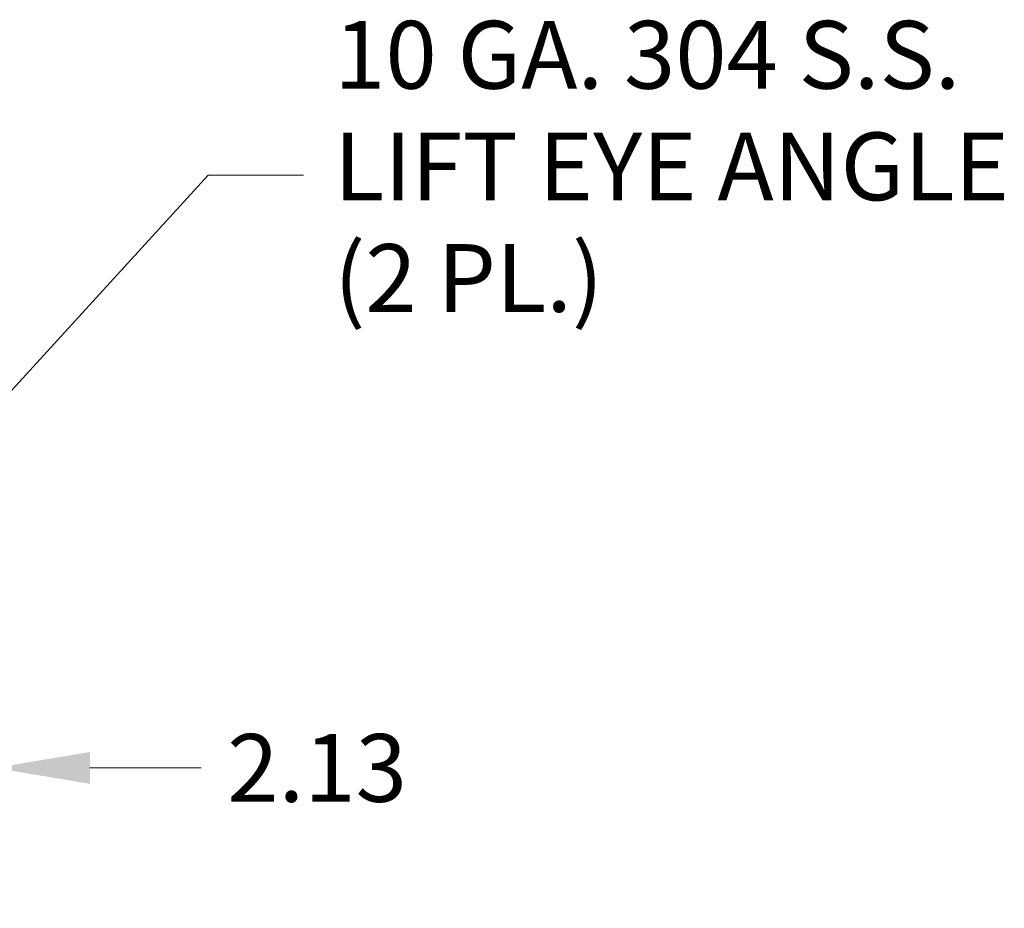
# Model space of a CAD drawing. Units: inches. Extents: x 16 to 402, y 14 to 256.
# Drawn here: x 106 to 131, y 62 to 85 of the extents above; entities that cross this region are included whole.
import ezdxf

# ---------------------------------------------------------------- set-up
doc = ezdxf.new("R2010")
doc.units = ezdxf.units.IN
doc.header["$LTSCALE"] = 25
doc.header["$MEASUREMENT"] = 0
doc.layers.add('Dimension (ANSI)', color=7, linetype='Continuous', lineweight=5)
doc.layers.add('Symbol (ANSI)', color=7, linetype='Continuous', lineweight=5)
doc.styles.add('ROMANS', font='tahoma.ttf')
doc.dimstyles.new('Default (ANSI)', dxfattribs={"dimscale": 25, "dimtxt": 0.07, "dimasz": 0.098425, "dimexe": 0.125, "dimexo": 0.0625, "dimgap": 0.031496, "dimtad": 0, "dimtih": 1, "dimtoh": 1, "dimrnd": 1e-08, "dimzin": 0, "dimdsep": 46, "dimtxsty": 'ROMANS', "dimcen": 0.09, "dimdle": 0.393701, "dimclrd": 256, "dimclre": 256, "dimclrt": 256, "dimadec": 0, "dimazin": 0, "dimtfac": 1.428571, "dimtofl": 0, "dimtmove": 0, "dimatfit": 3, "dimfxl": 1, "dimtolj": 1, "dimtzin": 0, "dimlwd": -1, "dimlwe": -1, "dimarcsym": 0})
doc.dimstyles.new('Default (ANSI)$7', dxfattribs={"dimscale": 25, "dimtxt": 0.07, "dimasz": 0.098425, "dimexe": 0.125, "dimexo": 0.0625, "dimgap": 0.031496, "dimtad": 0, "dimtih": 1, "dimtoh": 1, "dimrnd": 1e-08, "dimzin": 0, "dimdsep": 46, "dimtxsty": 'ROMANS', "dimcen": 0.09, "dimdle": 0.393701, "dimclrd": 256, "dimclre": 256, "dimclrt": 256, "dimadec": 0, "dimazin": 0, "dimtfac": 1.428571, "dimtofl": 0, "dimtmove": 0, "dimatfit": 3, "dimfxl": 1, "dimtolj": 1, "dimtzin": 0, "dimlwd": -1, "dimlwe": -1, "dimarcsym": 0})

# ---------------------------------------------------------------- blocks, each defined once
blk = doc.blocks.new('*D38')
at = {"layer": 'Defpoints', "color": 0, "transparency": 16777216}
for p in [(103.304, 68.523), (103.304, 65.43), (105.429, 61.806)]:
    blk.add_point(p, dxfattribs=at)
at = {"layer": 'Dimension (ANSI)', "transparency": 16777216}
for p, q in [((100.843, 65.43), (98.383, 65.43)), ((107.89, 65.43), (110.763, 65.43))]:
    blk.add_line(p, q, dxfattribs=at)
for points in [[(100.843, 65.841), (100.843, 65.02), (103.304, 65.43)], [(107.89, 65.841), (107.89, 65.02), (105.429, 65.43)]]:
    blk.add_solid(points, dxfattribs=at)
at = {"layer": 'Dimension (ANSI)', "transparency": 16777216, "insert": (113.753, 65.43), "char_height": 1.75, "attachment_point": 5, "style": 'ROMANS'}
blk.add_mtext('\\A1;2.13', dxfattribs=at)

msp = doc.modelspace()

# ---------------------------------------------------------------- texts
at = {"layer": 'Symbol (ANSI)', "insert": (114.192, 80.732), "char_height": 1.75, "width": 17.54963, "attachment_point": 4, "line_spacing_factor": 0.987884, "style": 'ROMANS'}
msp.add_mtext('{10 GA. 304 S.S.\\PLIFT EYE ANGLE\\P(2 PL.)}', dxfattribs=at)

# ---------------------------------------------------------------- dimensions: what is measured, and where the dimension line sits
at = {"layer": 'Dimension (ANSI)'}
dim = msp.add_linear_dim(base=(103.303892601, 65.430440244), p1=(105.428892601, 61.805609909), p2=(103.303892601, 68.522604252), angle=180, dimstyle='Default (ANSI)', override={"dimtih": 0, "dimtoh": 0, "dimdec": 2, "dimse1": 1, "dimse2": 1, "dimtp": 0, "dimtm": 0, "dimtdec": 2, "dimatfit": 1}, dxfattribs=at)
dim.commit()
dim.dimension.update_dxf_attribs({"geometry": '*D38', "text_midpoint": (113.753145418, 65.430440244), "dimtype": 160})

# ---------------------------------------------------------------- leaders
at = {"layer": 'Symbol (ANSI)', "annotation_type": 0, "has_hookline": 1, "hookline_direction": 0, "text_width": 17.297}
msp.add_leader([(103.304, 72.373), (110.944, 80.732), (113.404, 80.732)], dimstyle='Default (ANSI)$7', override={"dimtad": 0}, dxfattribs=at)

doc.saveas('drawing.dxf')
